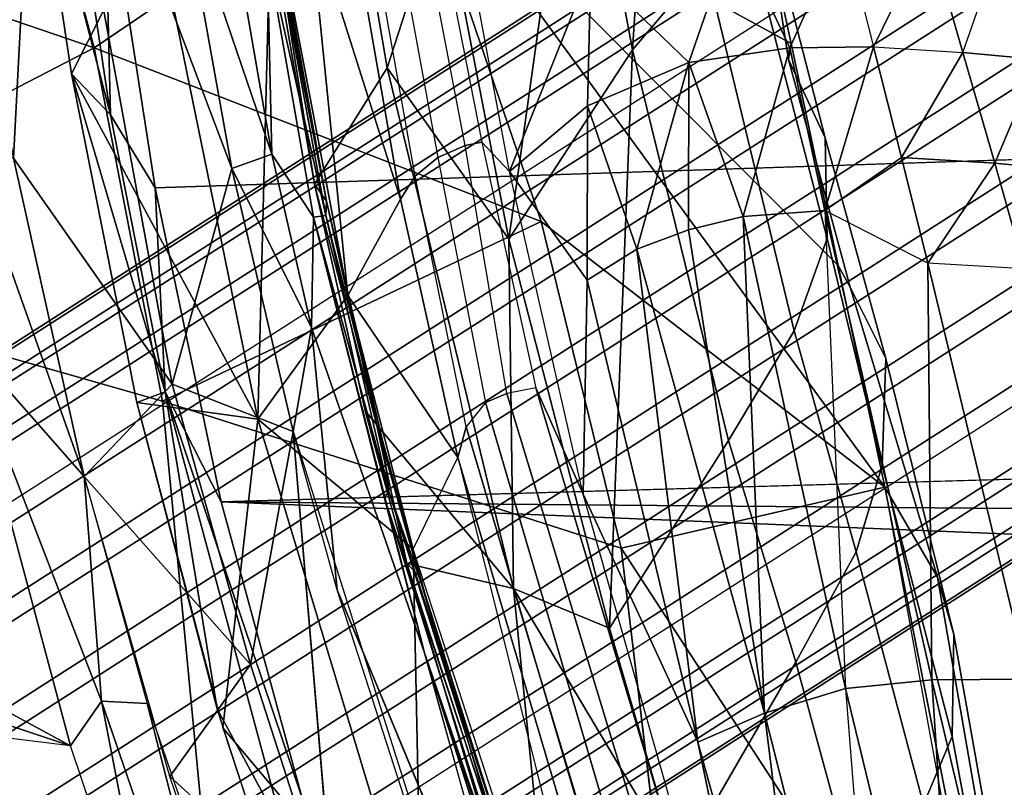
# Model space of a CAD drawing. Units: inches. Extents: x -16.2 to 15.6, y -16.5 to 16.5.
# Drawn here: x -8.1 to -7, y -10.2 to -9.2 of the extents above; entities that cross this region are included whole.
import ezdxf

# ---------------------------------------------------------------- set-up
doc = ezdxf.new("R2010")
doc.units = ezdxf.units.IN
doc.header["$MEASUREMENT"] = 0
for name, color, linetype in [('SEAT-BASE', 5, 'Continuous'), ('SEAT-FABRIC', 5, 'Continuous'), ('SEAT-SHELL', 5, 'Continuous')]:
    doc.layers.add(name, color=color, linetype=linetype)

msp = doc.modelspace()

# ---------------------------------------------------------------- linework, layer by layer
at = {"layer": 'SEAT-BASE'}
for points in [[(-10.6572, -11.2791, 0.6493), (-6.6032, -8.6796, 10.9546), (-6.7044, -8.7055, 11.0009), (-10.7583, -11.3049, 0.6956)], [(-10.5507, -11.2821, 0.6082), (-6.4967, -8.6827, 10.9135), (-6.6032, -8.6796, 10.9546), (-10.6572, -11.2791, 0.6493)], [(-10.4461, -11.3138, 0.5751), (-6.3921, -8.7144, 10.8803), (-6.4967, -8.6827, 10.9135), (-10.5507, -11.2821, 0.6082)], [(-10.7583, -11.3049, 0.6956), (-6.7044, -8.7055, 11.0009), (-6.7933, -8.7584, 11.0493), (-10.8472, -11.3579, 0.744)], [(-10.3505, -11.372, 0.5522), (-6.2965, -8.7726, 10.8574), (-6.3921, -8.7144, 10.8803), (-10.4461, -11.3138, 0.5751)], [(-10.8472, -11.3579, 0.744), (-6.7933, -8.7584, 11.0493), (-6.8639, -8.8348, 11.0963), (-10.9178, -11.4343, 0.791)], [(-10.2705, -11.4528, 0.541), (-6.2165, -8.8534, 10.8463), (-6.2965, -8.7726, 10.8574), (-10.3505, -11.372, 0.5522)], [(-10.9178, -11.4343, 0.791), (-6.8639, -8.8348, 11.0963), (-6.9114, -8.9296, 11.1389), (-10.9653, -11.529, 0.8336)], [(-10.2115, -11.5506, 0.5425), (-6.1575, -8.9511, 10.8478), (-6.2165, -8.8534, 10.8463), (-10.2705, -11.4528, 0.541)], [(-10.9653, -11.529, 0.8336), (-6.9114, -8.9296, 11.1389), (-6.9325, -9.0362, 11.1741), (-10.9865, -11.6356, 0.8688)], [(-10.1775, -11.6587, 0.5564), (-6.1236, -9.0593, 10.8617), (-6.1575, -8.9511, 10.8478), (-10.2115, -11.5506, 0.5425)], [(-6.9325, -9.0362, 11.1741), (-10.9865, -11.6356, 0.8688), (-10.9798, -11.7468, 0.8942), (-6.9259, -9.1473, 11.1995)], [(-10.1709, -11.7698, 0.5818), (-6.1169, -9.1704, 10.8871), (-6.1236, -9.0593, 10.8617), (-10.1775, -11.6587, 0.5564)], [(-6.9259, -9.1473, 11.1995), (-10.9798, -11.7468, 0.8942), (-10.9459, -11.8549, 0.9082), (-6.8919, -9.2554, 11.2134)], [(-6.1381, -9.277, 10.9223), (-10.192, -11.8764, 0.617), (-10.1709, -11.7698, 0.5818), (-6.1169, -9.1705, 10.8871)], [(-6.8919, -9.2554, 11.2134), (-10.9459, -11.8549, 0.9082), (-10.8869, -11.9527, 0.9096), (-6.8329, -9.3532, 11.2149)], [(-6.1856, -9.3717, 10.9649), (-10.2395, -11.9712, 0.6596), (-10.192, -11.8764, 0.617), (-6.1381, -9.277, 10.9223)], [(-6.8329, -9.3532, 11.2149), (-10.8869, -11.9527, 0.9096), (-10.8068, -12.0334, 0.8985), (-6.7529, -9.434, 11.2038)], [(-6.2562, -9.4482, 11.012), (-10.3101, -12.0476, 0.7067), (-10.2395, -11.9712, 0.6596), (-6.1856, -9.3717, 10.9649)], [(-6.7529, -9.434, 11.2038), (-10.8068, -12.0334, 0.8985), (-10.7113, -12.0916, 0.8756), (-6.6574, -9.4922, 11.1809)], [(-6.3451, -9.5011, 11.0603), (-10.399, -12.1005, 0.755), (-10.3101, -12.0476, 0.7067), (-6.2562, -9.4482, 11.012)], [(-6.6574, -9.4922, 11.1809), (-10.7113, -12.0916, 0.8756), (-10.6067, -12.1233, 0.8424), (-6.5528, -9.5239, 11.1477)], [(-6.4463, -9.5269, 11.1066), (-10.5002, -12.1264, 0.8013), (-10.399, -12.1005, 0.755), (-6.3451, -9.5011, 11.0603)], [(-6.5528, -9.5239, 11.1477), (-10.6067, -12.1233, 0.8424), (-10.5002, -12.1264, 0.8013), (-6.4463, -9.5269, 11.1066)]]:
    msp.add_3dface(points, dxfattribs=at)
at = {"layer": 'SEAT-FABRIC'}
for points in [[(-7.4064, -9.2755, 14.8885), (-7.3763, -8.8123, 14.3633), (-7.3307, -8.7272, 14.536), (-7.3185, -9.1722, 15.1795)], [(-7.3039, -8.8618, 15.7247), (-7.765, -8.7571, 17.8697), (-7.6751, -9.0166, 18.2126), (-7.2155, -9.2682, 16.8874)], [(-8.0542, -9.2734, 20.2573), (-8.0542, -9.2734, 20.2573), (-8.1899, -8.776, 19.6065), (-8.6271, -9.0771, 21.4689)], [(-7.6751, -9.0166, 18.2126), (-7.6751, -9.0166, 18.2126), (-8.1899, -8.776, 19.6065), (-8.0542, -9.2734, 20.2573)], [(-7.4064, -9.2755, 14.8885), (-7.4064, -9.2755, 14.8885), (-7.4733, -8.9182, 14.0951), (-7.3763, -8.8123, 14.3633)], [(-7.3039, -8.8618, 15.7247), (-7.2155, -9.2682, 16.8874), (-7.2188, -9.2874, 16.8613), (-7.2697, -8.9579, 15.6177)], [(-7.5553, -9.5036, 14.6543), (-7.5553, -9.5036, 14.6543), (-7.6352, -9.0912, 13.8021), (-7.4733, -8.9182, 14.0951)], [(-7.4733, -8.9182, 14.0951), (-7.4733, -8.9182, 14.0951), (-7.5553, -9.5036, 14.6543), (-7.6352, -9.0912, 13.8021)], [(-7.4064, -9.2755, 14.8885), (-7.4064, -9.2755, 14.8885), (-7.5553, -9.5036, 14.6543), (-7.4733, -8.9182, 14.0951)], [(-7.2646, -9.0327, 15.5111), (-7.2697, -8.9579, 15.6177), (-7.2188, -9.2874, 16.8613), (-7.1748, -9.3814, 16.7709)], [(-7.7018, -9.2974, 13.873), (-7.7891, -9.4375, 13.9823), (-7.8474, -9.1032, 13.4054), (-7.7543, -8.9892, 13.3711)], [(-7.6352, -9.0912, 13.8021), (-7.6352, -9.0912, 13.8021), (-7.7018, -9.2974, 13.873), (-7.7543, -8.9892, 13.3711)], [(-7.5162, -9.4821, 18.9285), (-7.5162, -9.4821, 18.9285), (-7.6751, -9.0166, 18.2126), (-8.0542, -9.2734, 20.2573)], [(-7.103, -9.8021, 18.2215), (-7.103, -9.8021, 18.2215), (-7.6751, -9.0166, 18.2126), (-7.5162, -9.4821, 18.9285)], [(-7.1592, -9.5351, 17.5545), (-7.1592, -9.5351, 17.5545), (-7.6751, -9.0166, 18.2126), (-7.103, -9.8021, 18.2215)], [(-7.6751, -9.0166, 18.2126), (-7.1592, -9.5351, 17.5545), (-7.2155, -9.2682, 16.8874), (-7.6751, -9.0166, 18.2126)], [(-7.2646, -9.0327, 15.5111), (-7.1748, -9.3814, 16.7709), (-7.1724, -9.5027, 16.5792), (-7.2781, -9.0949, 15.3772)], [(-7.6523, -9.0579, 13.1955), (-7.5879, -9.3869, 13.7218), (-7.5543, -9.4222, 14.0536), (-7.5976, -9.1902, 13.6262)], [(-8.5552, -9.5326, 22.0232), (-8.5552, -9.5326, 22.0232), (-8.0542, -9.2734, 20.2573), (-8.6271, -9.0771, 21.4689)], [(-7.5553, -9.5036, 14.6543), (-7.5553, -9.5036, 14.6543), (-7.7018, -9.2974, 13.873), (-7.6352, -9.0912, 13.8021)], [(-7.3185, -9.1722, 15.1795), (-7.2781, -9.0949, 15.3772), (-7.1724, -9.5027, 16.5792), (-7.2118, -9.6139, 16.3961)], [(-7.4567, -9.177, 13.9938), (-7.4567, -9.177, 13.9938), (-7.2836, -9.1317, 14.3643), (-7.3389, -9.2908, 14.4669)], [(-7.3389, -9.2908, 14.4669), (-7.3389, -9.2908, 14.4669), (-7.2836, -9.1317, 14.3643), (-7.2173, -9.2731, 14.7132)], [(-7.2836, -9.1317, 14.3643), (-7.2836, -9.1317, 14.3643), (-7.1526, -9.1295, 14.6262), (-7.2173, -9.2731, 14.7132)], [(-7.2173, -9.2731, 14.7132), (-7.2173, -9.2731, 14.7132), (-7.1526, -9.1295, 14.6262), (-7.1165, -9.2721, 14.9021)], [(-7.05, -9.1359, 14.8057), (-7.1526, -9.1295, 14.6262), (-7.1526, -9.1295, 14.6262), (-7.1165, -9.2721, 14.9021)], [(-7.05, -9.1359, 14.8057), (-7.1165, -9.2721, 14.9021), (-7.1165, -9.2721, 14.9021), (-7.009, -9.2787, 15.0799)], [(-6.9623, -9.1444, 14.9381), (-7.05, -9.1359, 14.8057), (-7.05, -9.1359, 14.8057), (-7.009, -9.2787, 15.0799)], [(-7.009, -9.2787, 15.0799), (-7.009, -9.2787, 15.0799), (-6.9623, -9.1444, 14.9381), (-6.9181, -9.2874, 15.2099)], [(-6.8151, -9.156, 15.1036), (-6.9623, -9.1444, 14.9381), (-6.9623, -9.1444, 14.9381), (-6.9181, -9.2874, 15.2099)], [(-7.5543, -9.4222, 14.0536), (-7.5543, -9.4222, 14.0536), (-7.5976, -9.1902, 13.6262), (-7.4567, -9.177, 13.9938)], [(-7.5543, -9.4222, 14.0536), (-7.5543, -9.4222, 14.0536), (-7.4567, -9.177, 13.9938), (-7.4607, -9.3429, 14.2183)], [(-7.4607, -9.3429, 14.2183), (-7.4607, -9.3429, 14.2183), (-7.4567, -9.177, 13.9938), (-7.3389, -9.2908, 14.4669)], [(-7.3185, -9.1722, 15.1795), (-7.2118, -9.6139, 16.3961), (-7.291, -9.7459, 16.1642), (-7.4064, -9.2755, 14.8885)], [(-7.972, -9.6983, 20.8588), (-7.972, -9.6983, 20.8588), (-8.0542, -9.2734, 20.2573), (-8.5552, -9.5326, 22.0232)], [(-7.972, -9.6983, 20.8588), (-7.972, -9.6983, 20.8588), (-7.5162, -9.4821, 18.9285), (-8.0542, -9.2734, 20.2573)], [(-7.4343, -9.9715, 15.884), (-7.4343, -9.9715, 15.884), (-7.5553, -9.5036, 14.6543), (-7.4064, -9.2755, 14.8885)], [(-7.4343, -9.9715, 15.884), (-7.4064, -9.2755, 14.8885), (-7.291, -9.7459, 16.1642)], [(-7.3389, -9.2908, 14.4669), (-7.3389, -9.2908, 14.4669), (-7.2173, -9.2731, 14.7132), (-7.2734, -9.4764, 14.9342)], [(-7.2734, -9.4764, 14.9342), (-7.2734, -9.4764, 14.9342), (-7.2173, -9.2731, 14.7132), (-7.1749, -9.4689, 15.1309)], [(-7.1592, -9.5351, 17.5545), (-7.1447, -9.5612, 17.5595), (-7.2188, -9.2874, 16.8613), (-7.2155, -9.2682, 16.8874)], [(-7.2173, -9.2731, 14.7132), (-7.2173, -9.2731, 14.7132), (-7.1165, -9.2721, 14.9021), (-7.1749, -9.4689, 15.1309)], [(-7.1749, -9.4689, 15.1309), (-7.1749, -9.4689, 15.1309), (-7.1165, -9.2721, 14.9021), (-7.083, -9.4054, 15.1827)], [(-7.1165, -9.2721, 14.9021), (-7.1165, -9.2721, 14.9021), (-7.009, -9.2787, 15.0799), (-7.083, -9.4054, 15.1827)], [(-7.1017, -9.647, 17.4663), (-7.1748, -9.3814, 16.7709), (-7.2188, -9.2874, 16.8613), (-7.1447, -9.5612, 17.5595)], [(-7.083, -9.4054, 15.1827), (-7.083, -9.4054, 15.1827), (-7.009, -9.2787, 15.0799), (-6.9706, -9.4121, 15.358)], [(-7.009, -9.2787, 15.0799), (-7.009, -9.2787, 15.0799), (-6.9181, -9.2874, 15.2099), (-6.9706, -9.4121, 15.358)], [(-6.9706, -9.4121, 15.358), (-6.9706, -9.4121, 15.358), (-6.9181, -9.2874, 15.2099), (-6.8765, -9.4211, 15.485)], [(-7.5495, -9.9238, 15.33), (-7.7283, -9.71, 14.5732), (-7.7891, -9.4375, 13.9823), (-7.7018, -9.2974, 13.873)], [(-7.5495, -9.9238, 15.33), (-7.5495, -9.9238, 15.33), (-7.7018, -9.2974, 13.873), (-7.5553, -9.5036, 14.6543)], [(-7.4607, -9.3429, 14.2183), (-7.4607, -9.3429, 14.2183), (-7.3389, -9.2908, 14.4669), (-7.4013, -9.5155, 14.6666)], [(-7.4013, -9.5155, 14.6666), (-7.4013, -9.5155, 14.6666), (-7.3389, -9.2908, 14.4669), (-7.3392, -9.4921, 14.7987)], [(-7.3392, -9.4921, 14.7987), (-7.3392, -9.4921, 14.7987), (-7.3389, -9.2908, 14.4669), (-7.2734, -9.4764, 14.9342)], [(-7.4609, -9.5529, 14.5459), (-7.4609, -9.5529, 14.5459), (-7.5543, -9.4222, 14.0536), (-7.4607, -9.3429, 14.2183)], [(-7.4609, -9.5529, 14.5459), (-7.4609, -9.5529, 14.5459), (-7.4607, -9.3429, 14.2183), (-7.4013, -9.5155, 14.6666)], [(-7.1017, -9.647, 17.4663), (-7.1063, -9.7758, 17.2305), (-7.1724, -9.5027, 16.5792), (-7.1748, -9.3814, 16.7709)], [(-7.5543, -9.4222, 14.0536), (-7.5879, -9.3869, 13.7218), (-7.523, -9.6823, 14.2971), (-7.4657, -9.8105, 14.9445)], [(-7.1749, -9.4689, 15.1309), (-7.1749, -9.4689, 15.1309), (-7.083, -9.4054, 15.1827), (-7.0513, -9.5323, 15.4672)], [(-7.083, -9.4054, 15.1827), (-7.083, -9.4054, 15.1827), (-6.9706, -9.4121, 15.358), (-7.0513, -9.5323, 15.4672)], [(-7.0513, -9.5323, 15.4672), (-7.0513, -9.5323, 15.4672), (-6.9706, -9.4121, 15.358), (-6.9348, -9.5392, 15.6395)], [(-6.9706, -9.4121, 15.358), (-6.9706, -9.4121, 15.358), (-6.8765, -9.4211, 15.485), (-6.9348, -9.5392, 15.6395)], [(-7.4657, -9.8105, 14.9445), (-7.4657, -9.8105, 14.9445), (-7.5543, -9.4222, 14.0536), (-7.4609, -9.5529, 14.5459)], [(-7.2734, -9.4764, 14.9342), (-7.2734, -9.4764, 14.9342), (-7.2477, -10.074, 16.1426), (-7.3392, -9.4921, 14.7987)], [(-7.1749, -9.4689, 15.1309), (-7.1749, -9.4689, 15.1309), (-7.1504, -10.0442, 16.3207), (-7.2734, -9.4764, 14.9342)], [(-7.1504, -10.0442, 16.3207), (-7.1504, -10.0442, 16.3207), (-7.2477, -10.074, 16.1426), (-7.2734, -9.4764, 14.9342)], [(-7.0463, -10.034, 16.4996), (-7.0513, -9.5323, 15.4672), (-7.0513, -9.5323, 15.4672), (-7.1749, -9.4689, 15.1309)], [(-7.1504, -10.0442, 16.3207), (-7.0463, -10.034, 16.4996), (-7.0463, -10.034, 16.4996), (-7.1749, -9.4689, 15.1309)], [(-7.5162, -9.4821, 18.9285), (-7.5162, -9.4821, 18.9285), (-7.972, -9.6983, 20.8588), (-7.42, -9.8755, 19.589)], [(-7.42, -9.8755, 19.589), (-7.42, -9.8755, 19.589), (-7.103, -9.8021, 18.2215), (-7.5162, -9.4821, 18.9285)], [(-7.3392, -9.4921, 14.7987), (-7.3392, -9.4921, 14.7987), (-7.2477, -10.074, 16.1426), (-7.4013, -9.5155, 14.6666)], [(-7.4343, -9.9715, 15.884), (-7.4343, -9.9715, 15.884), (-7.5495, -9.9238, 15.33), (-7.5553, -9.5036, 14.6543)], [(-7.1373, -9.8798, 17.1116), (-7.2118, -9.6139, 16.3961), (-7.1724, -9.5027, 16.5792), (-7.1063, -9.7758, 17.2305)], [(-7.4013, -9.5155, 14.6666), (-7.4013, -9.5155, 14.6666), (-7.3279, -10.1087, 15.9461), (-7.4609, -9.5529, 14.5459)], [(-7.2477, -10.074, 16.1426), (-7.2477, -10.074, 16.1426), (-7.3279, -10.1087, 15.9461), (-7.4013, -9.5155, 14.6666)], [(-7.9024, -10.4264, 21.8645), (-7.972, -9.6983, 20.8588), (-8.5552, -9.5326, 22.0232), (-8.4897, -10.3073, 22.9548)], [(-7.103, -9.8021, 18.2215), (-7.0397, -9.9102, 18.2013), (-7.1447, -9.5612, 17.5595), (-7.1592, -9.5351, 17.5545)], [(-7.0463, -10.034, 16.4996), (-6.9305, -10.033, 16.6725), (-6.9305, -10.033, 16.6725), (-7.0513, -9.5323, 15.4672)], [(-6.9305, -10.033, 16.6725), (-6.9348, -9.5392, 15.6395), (-6.9348, -9.5392, 15.6395), (-7.0513, -9.5323, 15.4672)], [(-7.3279, -10.1087, 15.9461), (-7.3279, -10.1087, 15.9461), (-7.4657, -9.8105, 14.9445), (-7.4609, -9.5529, 14.5459)], [(-7.0198, -9.9794, 18.124), (-7.1017, -9.647, 17.4663), (-7.1447, -9.5612, 17.5595), (-7.0397, -9.9102, 18.2013)], [(-7.1373, -9.8798, 17.1116), (-7.21, -10.0124, 16.9108), (-7.291, -9.7459, 16.1642), (-7.2118, -9.6139, 16.3961)], [(-7.0198, -9.9794, 18.124), (-7.0218, -10.1021, 18.0145), (-7.1063, -9.7758, 17.2305), (-7.1017, -9.647, 17.4663)], [(-7.4657, -9.8105, 14.9445), (-7.523, -9.6823, 14.2971), (-7.1687, -10.8663, 17.2085), (-7.1813, -10.8132, 17.4138)], [(-7.3392, -10.555, 20.69), (-7.42, -9.8755, 19.589), (-7.972, -9.6983, 20.8588), (-7.9024, -10.4264, 21.8645)], [(-7.7283, -9.71, 14.5732), (-7.7283, -9.71, 14.5732), (-7.5495, -9.9238, 15.33), (-7.6781, -9.8937, 15.0226)], [(-7.351, -10.2569, 16.6453), (-7.4343, -9.9715, 15.884), (-7.291, -9.7459, 16.1642), (-7.21, -10.0124, 16.9108)], [(-7.0565, -10.184, 17.8488), (-7.1373, -9.8798, 17.1116), (-7.1063, -9.7758, 17.2305), (-7.0218, -10.1021, 18.0145)], [(-6.9149, -10.7519, 19.8554), (-6.885, -10.8003, 19.8089), (-7.0397, -9.9102, 18.2013), (-7.103, -9.8021, 18.2215)], [(-6.9149, -10.7519, 19.8554), (-7.103, -9.8021, 18.2215), (-6.9612, -10.579, 19.6651), (-6.9149, -10.7519, 19.8554)], [(-7.3279, -10.1087, 15.9461), (-7.3279, -10.1087, 15.9461), (-7.1813, -10.8132, 17.4138), (-7.4657, -9.8105, 14.9445)], [(-7.0565, -10.184, 17.8488), (-7.126, -10.3203, 17.6595), (-7.21, -10.0124, 16.9108), (-7.1373, -9.8798, 17.1116)], [(-7.4933, -10.4898, 16.6052), (-7.5808, -10.2182, 15.8888), (-7.6781, -9.8937, 15.0226), (-7.5495, -9.9238, 15.33)], [(-6.8613, -10.872, 19.7363), (-7.0198, -9.9794, 18.124), (-7.0397, -9.9102, 18.2013), (-6.885, -10.8003, 19.8089)], [(-7.351, -10.2569, 16.6453), (-7.351, -10.2569, 16.6453), (-7.2605, -10.8857, 17.7532), (-7.5495, -9.9238, 15.33)], [(-7.351, -10.2569, 16.6453), (-7.351, -10.2569, 16.6453), (-7.5495, -9.9238, 15.33), (-7.4343, -9.9715, 15.884)], [(-7.2605, -10.8857, 17.7532), (-7.4352, -10.6766, 17.065), (-7.4933, -10.4898, 16.6052), (-7.5495, -9.9238, 15.33)], [(-6.8613, -10.872, 19.7363), (-6.8546, -11.0027, 19.6338), (-7.0218, -10.1021, 18.0145), (-7.0198, -9.9794, 18.124)], [(-7.262, -10.566, 17.3985), (-7.351, -10.2569, 16.6453), (-7.21, -10.0124, 16.9108), (-7.126, -10.3203, 17.6595)], [(-6.905, -10.6297, 17.8609), (-6.9305, -10.033, 16.6725), (-6.9305, -10.033, 16.6725), (-7.0463, -10.034, 16.4996)], [(-7.1504, -10.0442, 16.3207), (-7.1504, -10.0442, 16.3207), (-7.1025, -10.6481, 17.4975), (-7.2477, -10.074, 16.1426)], [(-7.0072, -10.6356, 17.688), (-7.0463, -10.034, 16.4996), (-7.0463, -10.034, 16.4996), (-7.1504, -10.0442, 16.3207)], [(-7.1025, -10.6481, 17.4975), (-7.0072, -10.6356, 17.688), (-7.0072, -10.6356, 17.688), (-7.1504, -10.0442, 16.3207)], [(-7.0072, -10.6356, 17.688), (-6.905, -10.6297, 17.8609), (-6.905, -10.6297, 17.8609), (-7.0463, -10.034, 16.4996)], [(-7.2477, -10.074, 16.1426), (-7.2477, -10.074, 16.1426), (-7.1737, -10.6666, 17.3149), (-7.3279, -10.1087, 15.9461)], [(-7.1025, -10.6481, 17.4975), (-7.1025, -10.6481, 17.4975), (-7.1737, -10.6666, 17.3149), (-7.2477, -10.074, 16.1426)], [(-6.8754, -11.1129, 19.5192), (-7.0565, -10.184, 17.8488), (-7.0218, -10.1021, 18.0145), (-6.8546, -11.0027, 19.6338)], [(-7.3279, -10.1087, 15.9461), (-7.3279, -10.1087, 15.9461), (-7.1737, -10.6666, 17.3149), (-7.1813, -10.8132, 17.4138)]]:
    msp.add_3dface(points, dxfattribs=at)
at = {"layer": 'SEAT-FABRIC', "invisible_edges": 2}
for points in [[(-6.9612, -10.579, 19.6651), (-6.9612, -10.579, 19.6651), (-7.103, -9.8021, 18.2215), (-7.42, -9.8755, 19.589)], [(-7.3392, -10.555, 20.69), (-7.3392, -10.555, 20.69), (-6.9612, -10.579, 19.6651), (-7.42, -9.8755, 19.589)]]:
    msp.add_3dface(points, dxfattribs=at)
at = {"layer": 'SEAT-SHELL'}
for points in [[(-8.2173, -9.0072, 12.286), (-8.1201, -8.8056, 12.3738), (-8.1511, -9.4061, 12.7377), (-8.2173, -9.0072, 12.286)], [(-8.1201, -8.8056, 12.3738), (-7.9603, -9.678, 13.5358), (-8.1511, -9.4061, 12.7377), (-8.1201, -8.8056, 12.3738)], [(-7.9603, -9.678, 13.5358), (-8.1201, -8.8056, 12.3738), (-7.8886, -9.4185, 13.4769), (-7.9603, -9.678, 13.5358)], [(-8.1201, -8.8056, 12.3738), (-7.9489, -9.0831, 12.9848), (-7.8886, -9.4185, 13.4769), (-8.1201, -8.8056, 12.3738)], [(-7.9306, -8.8805, 12.8543), (-7.8405, -9.4013, 13.5973), (-7.9489, -9.0831, 12.9848), (-7.9306, -8.8805, 12.8543)], [(-7.9306, -8.8805, 12.8543), (-7.8462, -9.1592, 13.3164), (-7.8405, -9.4013, 13.5973), (-7.9306, -8.8805, 12.8543)], [(-8.0344, -9.3539, 12.4806), (-8.0344, -9.3539, 12.4806), (-8.1283, -8.9942, 12.1588), (-8.0923, -8.9669, 12.0807)], [(-8.0923, -8.9669, 12.0807), (-8.0923, -8.9669, 12.0807), (-8.042, -9.0464, 12.1008), (-8.0344, -9.3539, 12.4806)], [(-8.1283, -8.9942, 12.1588), (-8.1283, -8.9942, 12.1588), (-8.0814, -9.3044, 12.481), (-7.9826, -9.1081, 12.5791)], [(-8.0814, -9.3044, 12.481), (-8.0814, -9.3044, 12.481), (-8.1283, -8.9942, 12.1588), (-8.0344, -9.3539, 12.4806)], [(-7.9806, -9.4416, 12.527), (-7.9806, -9.4416, 12.527), (-8.042, -9.0464, 12.1008), (2.1587, -9.1084, 13.528)], [(-8.042, -9.0464, 12.1008), (-8.042, -9.0464, 12.1008), (-7.9806, -9.4416, 12.527), (-8.0344, -9.3539, 12.4806)], [(-7.608, -9.391, 13.7217), (-7.6709, -9.0618, 13.1946), (-7.7014, -9.0742, 13.1889), (-7.6407, -9.4052, 13.7182)], [(-7.6523, -9.0579, 13.1955), (-7.5879, -9.3869, 13.7218), (-7.608, -9.391, 13.7217), (-7.6709, -9.0618, 13.1946)], [(-7.7014, -9.0742, 13.1889), (-7.6407, -9.4052, 13.7182), (-7.6681, -9.4279, 13.7104), (-7.7274, -9.0934, 13.1784)], [(-7.8405, -9.4013, 13.5973), (-7.8886, -9.4185, 13.4769), (-7.9489, -9.0831, 12.9848), (-7.8405, -9.4013, 13.5973)], [(-7.8571, -9.7201, 13.4721), (-7.8571, -9.7201, 13.4721), (-7.8414, -9.0868, 12.9027), (-7.9826, -9.1081, 12.5791)], [(-7.749, -9.5712, 13.6456), (-7.749, -9.5712, 13.6456), (-7.8414, -9.0868, 12.9027), (-7.8571, -9.7201, 13.4721)], [(-7.749, -9.5712, 13.6456), (-7.796, -9.1071, 13.0319), (-7.8414, -9.0868, 12.9027), (-7.749, -9.5712, 13.6456)], [(-7.6681, -9.4279, 13.7104), (-7.7274, -9.0934, 13.1784), (-7.743, -9.1268, 13.1826), (-7.6855, -9.4552, 13.701)], [(-7.9826, -9.1081, 12.5791), (-7.9826, -9.1081, 12.5791), (-8.0814, -9.3044, 12.481), (-7.8571, -9.7201, 13.4721)], [(-7.8398, -9.1144, 13.395), (-7.8474, -9.1032, 13.4054), (-7.7891, -9.4375, 13.9823), (-7.8398, -9.1144, 13.395)], [(-7.796, -9.1071, 13.0319), (-7.749, -9.5712, 13.6456), (-7.6855, -9.4552, 13.701), (-7.796, -9.1071, 13.0319)], [(-7.743, -9.1268, 13.1826), (-7.796, -9.1071, 13.0319), (-7.6855, -9.4552, 13.701), (-7.743, -9.1268, 13.1826)], [(-7.7747, -9.4576, 13.9496), (-7.8398, -9.1144, 13.395), (-7.7891, -9.4375, 13.9823), (-7.7747, -9.4576, 13.9496)], [(-7.8338, -9.1325, 13.3781), (-7.8398, -9.1144, 13.395), (-7.7747, -9.4576, 13.9496), (-7.8338, -9.1325, 13.3781)], [(-7.835, -9.1517, 13.3534), (-7.8338, -9.1325, 13.3781), (-7.7747, -9.4576, 13.9496), (-7.835, -9.1517, 13.3534)], [(-7.8462, -9.1592, 13.3164), (-7.835, -9.1517, 13.3534), (-7.7754, -9.475, 13.8997), (-7.8462, -9.1592, 13.3164)], [(-7.7754, -9.475, 13.8997), (-7.835, -9.1517, 13.3534), (-7.7747, -9.4576, 13.9496), (-7.7754, -9.475, 13.8997)], [(-7.7904, -9.4772, 13.8358), (-7.8462, -9.1592, 13.3164), (-7.7754, -9.475, 13.8997), (-7.7904, -9.4772, 13.8358)], [(-7.8462, -9.1592, 13.3164), (-7.7904, -9.4772, 13.8358), (-7.8405, -9.4013, 13.5973), (-7.8462, -9.1592, 13.3164)], [(-9.4765, -9.6488, 16.9336), (-9.5754, -9.3031, 16.469), (-8.0827, -10.1134, 13.8139), (-9.4765, -9.6488, 16.9336)], [(-8.0827, -10.1134, 13.8139), (-9.5754, -9.3031, 16.469), (-8.2145, -9.6206, 12.963), (-8.0827, -10.1134, 13.8139)], [(-8.0814, -9.3044, 12.481), (-8.0814, -9.3044, 12.481), (-8.003, -9.7001, 13.0096), (-7.8571, -9.7201, 13.4721)], [(-8.003, -9.7001, 13.0096), (-8.003, -9.7001, 13.0096), (-8.0814, -9.3044, 12.481), (-7.9689, -9.6871, 12.9237)], [(-7.9689, -9.6871, 12.9237), (-7.9689, -9.6871, 12.9237), (-8.0814, -9.3044, 12.481), (-8.0344, -9.3539, 12.4806)], [(-8.0344, -9.3539, 12.4806), (-8.0344, -9.3539, 12.4806), (-7.9806, -9.4416, 12.527), (-7.9689, -9.6871, 12.9237)], [(-8.2086, -9.3883, 12.6836), (-8.0661, -9.7891, 13.3127), (-8.2145, -9.6206, 12.963), (-8.2086, -9.3883, 12.6836)], [(-8.1511, -9.4061, 12.7377), (-8.0661, -9.7891, 13.3127), (-8.2086, -9.3883, 12.6836), (-8.1511, -9.4061, 12.7377)], [(-7.5578, -9.6892, 14.2921), (-7.608, -9.391, 13.7217), (-7.6407, -9.4052, 13.7182), (-7.5832, -9.7002, 14.2836)], [(-7.5879, -9.3869, 13.7218), (-7.523, -9.6823, 14.2971), (-7.5578, -9.6892, 14.2921), (-7.608, -9.391, 13.7217)], [(-7.8405, -9.4013, 13.5973), (-7.7926, -9.6098, 13.9944), (-7.8886, -9.4185, 13.4769), (-7.8405, -9.4013, 13.5973)], [(-7.7904, -9.4772, 13.8358), (-7.7926, -9.6098, 13.9944), (-7.8405, -9.4013, 13.5973), (-7.7904, -9.4772, 13.8358)], [(-7.6407, -9.4052, 13.7182), (-7.5832, -9.7002, 14.2836), (-7.6066, -9.7295, 14.2921), (-7.6681, -9.4279, 13.7104)], [(-8.1511, -9.4061, 12.7377), (-7.9603, -9.678, 13.5358), (-8.0661, -9.7891, 13.3127), (-8.1511, -9.4061, 12.7377)], [(-7.9603, -9.678, 13.5358), (-7.8886, -9.4185, 13.4769), (-7.8149, -9.7351, 14.075), (-7.9603, -9.678, 13.5358)], [(-7.7926, -9.6098, 13.9944), (-7.8149, -9.7351, 14.075), (-7.8886, -9.4185, 13.4769), (-7.7926, -9.6098, 13.9944)], [(-7.6066, -9.7295, 14.2921), (-7.6681, -9.4279, 13.7104), (-7.6855, -9.4552, 13.701), (-7.6166, -9.7663, 14.3237)], [(-7.7147, -9.7261, 14.5559), (-7.7891, -9.4375, 13.9823), (-7.7283, -9.71, 14.5732), (-7.7147, -9.7261, 14.5559)], [(-7.7147, -9.7261, 14.5559), (-7.7747, -9.4576, 13.9496), (-7.7891, -9.4375, 13.9823), (-7.7147, -9.7261, 14.5559)], [(-7.9806, -9.4416, 12.527), (-7.9806, -9.4416, 12.527), (-7.9015, -9.8198, 13.064), (-7.9689, -9.6871, 12.9237)], [(-7.7754, -9.475, 13.8997), (-7.7747, -9.4576, 13.9496), (-7.7074, -9.7457, 14.52), (-7.7754, -9.475, 13.8997)], [(-7.7074, -9.7457, 14.52), (-7.7747, -9.4576, 13.9496), (-7.7147, -9.7261, 14.5559), (-7.7074, -9.7457, 14.52)], [(-7.6855, -9.4552, 13.701), (-7.749, -9.5712, 13.6456), (-7.6166, -9.7663, 14.3237), (-7.6855, -9.4552, 13.701)], [(-7.7904, -9.4772, 13.8358), (-7.7754, -9.475, 13.8997), (-7.6998, -9.807, 14.5882), (-7.7904, -9.4772, 13.8358)], [(-7.6998, -9.807, 14.5882), (-7.7754, -9.475, 13.8997), (-7.7074, -9.7457, 14.52), (-7.6998, -9.807, 14.5882)], [(-7.7926, -9.6098, 13.9944), (-7.7904, -9.4772, 13.8358), (-7.6569, -10.0012, 15.0053), (-7.7926, -9.6098, 13.9944)], [(-7.7904, -9.4772, 13.8358), (-7.7051, -9.8141, 14.5664), (-7.6569, -10.0012, 15.0053), (-7.7904, -9.4772, 13.8358)], [(-7.6998, -9.807, 14.5882), (-7.7051, -9.8141, 14.5664), (-7.7904, -9.4772, 13.8358), (-7.6998, -9.807, 14.5882)], [(2.0625, -9.9034, 14.3085), (2.0625, -9.9034, 14.3085), (-7.9015, -9.8198, 13.064), (2.1138, -9.5322, 13.8983)], [(-7.6702, -9.8765, 14.2762), (-7.6702, -9.8765, 14.2762), (-7.749, -9.5712, 13.6456), (-7.8571, -9.7201, 13.4721)], [(-7.749, -9.5712, 13.6456), (-7.6702, -9.8765, 14.2762), (-7.6166, -9.7663, 14.3237), (-7.749, -9.5712, 13.6456)], [(-7.8149, -9.7351, 14.075), (-7.7926, -9.6098, 13.9944), (-7.7618, -9.9254, 14.5023), (-7.8149, -9.7351, 14.075)], [(-8.0661, -9.7891, 13.3127), (-8.0452, -10.0595, 13.764), (-8.2145, -9.6206, 12.963), (-8.0661, -9.7891, 13.3127)], [(-8.0452, -10.0595, 13.764), (-8.0827, -10.1134, 13.8139), (-8.2145, -9.6206, 12.963), (-8.0452, -10.0595, 13.764)], [(-9.3773, -9.9535, 17.4102), (-9.4765, -9.6488, 16.9336), (-8.0827, -10.1134, 13.8139), (-9.3773, -9.9535, 17.4102)], [(-7.9603, -9.678, 13.5358), (-7.8659, -10.0155, 14.2265), (-8.0661, -9.7891, 13.3127), (-7.9603, -9.678, 13.5358)], [(-7.8659, -10.0155, 14.2265), (-7.9603, -9.678, 13.5358), (-7.8149, -9.7351, 14.075), (-7.8659, -10.0155, 14.2265)], [(-7.9061, -10.0688, 13.66), (-7.9061, -10.0688, 13.66), (-8.003, -9.7001, 13.0096), (-7.9689, -9.6871, 12.9237)], [(-7.9689, -9.6871, 12.9237), (-7.9689, -9.6871, 12.9237), (-7.8039, -10.1764, 13.7225), (-7.8255, -10.2181, 13.8916)], [(-7.8255, -10.2181, 13.8916), (-7.8255, -10.2181, 13.8916), (-7.9061, -10.0688, 13.66), (-7.9689, -9.6871, 12.9237)], [(-7.9015, -9.8198, 13.064), (-7.9015, -9.8198, 13.064), (-7.8039, -10.1764, 13.7225), (-7.9689, -9.6871, 12.9237)], [(-7.1965, -10.8805, 17.2182), (-7.5578, -9.6892, 14.2921), (-7.5832, -9.7002, 14.2836), (-7.2294, -10.9069, 17.2306)], [(-7.523, -9.6823, 14.2971), (-7.5578, -9.6892, 14.2921), (-7.1965, -10.8805, 17.2182), (-7.1687, -10.8663, 17.2085)], [(-8.003, -9.7001, 13.0096), (-8.003, -9.7001, 13.0096), (-7.8992, -10.0917, 13.7061), (-7.8571, -9.7201, 13.4721)], [(-7.5832, -9.7002, 14.2836), (-7.6066, -9.7295, 14.2921), (-7.2523, -10.9282, 17.2189), (-7.2294, -10.9069, 17.2306)], [(-7.6781, -9.8937, 15.0226), (-7.7147, -9.7261, 14.5559), (-7.7283, -9.71, 14.5732), (-7.6781, -9.8937, 15.0226)], [(-7.8571, -9.7201, 13.4721), (-7.8571, -9.7201, 13.4721), (-7.8992, -10.0917, 13.7061), (-7.66, -10.3757, 14.9234)], [(-7.8571, -9.7201, 13.4721), (-7.8571, -9.7201, 13.4721), (-7.66, -10.3757, 14.9234), (-7.6702, -9.8765, 14.2762)], [(-7.7647, -10.331, 14.988), (-7.8659, -10.0155, 14.2265), (-7.8149, -9.7351, 14.075), (-7.7647, -10.331, 14.988)], [(-7.6632, -9.909, 14.9892), (-7.7147, -9.7261, 14.5559), (-7.6781, -9.8937, 15.0226), (-7.6632, -9.909, 14.9892)], [(-7.7074, -9.7457, 14.52), (-7.7147, -9.7261, 14.5559), (-7.6632, -9.909, 14.9892), (-7.7074, -9.7457, 14.52)], [(-7.2523, -10.9282, 17.2189), (-7.6066, -9.7295, 14.2921), (-7.6166, -9.7663, 14.3237), (-7.2691, -10.9426, 17.2204)], [(-7.6998, -9.807, 14.5882), (-7.7074, -9.7457, 14.52), (-7.6565, -9.93, 14.9759), (-7.6998, -9.807, 14.5882)], [(-7.6565, -9.93, 14.9759), (-7.7074, -9.7457, 14.52), (-7.6632, -9.909, 14.9892), (-7.6565, -9.93, 14.9759)], [(-7.6166, -9.7663, 14.3237), (-7.6166, -9.7663, 14.3237), (-7.3058, -11.0028, 17.1444), (-7.6702, -9.8765, 14.2762)], [(-7.6166, -9.7663, 14.3237), (-7.3058, -11.0028, 17.1444), (-7.2691, -10.9426, 17.2204), (-7.6166, -9.7663, 14.3237)], [(-8.0661, -9.7891, 13.3127), (-7.8659, -10.0155, 14.2265), (-7.9632, -10.15, 14.0169), (-8.0661, -9.7891, 13.3127)], [(-8.0452, -10.0595, 13.764), (-8.0661, -9.7891, 13.3127), (-7.9904, -10.0623, 13.8294), (-8.0452, -10.0595, 13.764)], [(-7.5218, -10.3678, 16.088), (-7.7051, -9.8141, 14.5664), (-7.6998, -9.807, 14.5882), (-7.5218, -10.3678, 16.088)], [(-7.5218, -10.3678, 16.088), (-7.6998, -9.807, 14.5882), (-7.555, -10.2523, 15.8533), (-7.5218, -10.3678, 16.088)], [(-7.6998, -9.807, 14.5882), (-7.6565, -9.93, 14.9759), (-7.555, -10.2523, 15.8533), (-7.6998, -9.807, 14.5882)], [(2.0058, -10.2249, 14.7469), (2.0058, -10.2249, 14.7469), (-7.9015, -9.8198, 13.064), (2.0625, -9.9034, 14.3085)], [(2.0058, -10.2249, 14.7469), (2.0058, -10.2249, 14.7469), (-7.8039, -10.1764, 13.7225), (-7.9015, -9.8198, 13.064)], [(-7.6569, -10.0012, 15.0053), (-7.7051, -9.8141, 14.5664), (-7.5282, -10.3779, 16.0453), (-7.6569, -10.0012, 15.0053)], [(-7.7051, -9.8141, 14.5664), (-7.5218, -10.3678, 16.088), (-7.5282, -10.3779, 16.0453), (-7.7051, -9.8141, 14.5664)], [(-7.6702, -9.8765, 14.2762), (-7.6702, -9.8765, 14.2762), (-7.66, -10.3757, 14.9234), (-7.3058, -11.0028, 17.1444)], [(-7.5686, -10.2287, 15.8758), (-7.6632, -9.909, 14.9892), (-7.6781, -9.8937, 15.0226), (-7.5686, -10.2287, 15.8758)], [(-7.6781, -9.8937, 15.0226), (-7.5808, -10.2182, 15.8888), (-7.5686, -10.2287, 15.8758), (-7.6781, -9.8937, 15.0226)], [(-7.555, -10.2523, 15.8533), (-7.6632, -9.909, 14.9892), (-7.5686, -10.2287, 15.8758), (-7.555, -10.2523, 15.8533)], [(-7.6565, -9.93, 14.9759), (-7.6632, -9.909, 14.9892), (-7.555, -10.2523, 15.8533), (-7.6565, -9.93, 14.9759)], [(-7.4168, -10.993, 17.2232), (-7.7618, -9.9254, 14.5023), (-7.5097, -10.5321, 16.3087), (-7.4168, -10.993, 17.2232)], [(-7.7251, -11.1334, 16.3497), (-9.3773, -9.9535, 17.4102), (-9.0674, -10.843, 19.0047), (-7.598, -11.5669, 17.3669)], [(-8.0827, -10.1134, 13.8139), (-9.3773, -9.9535, 17.4102), (-7.7251, -11.1334, 16.3497), (-7.9697, -10.4493, 14.5678)], [(-7.5282, -10.3779, 16.0453), (-7.4167, -10.7224, 16.9348), (-7.6569, -10.0012, 15.0053), (-7.5282, -10.3779, 16.0453)], [(-7.6569, -10.0012, 15.0053), (-7.3755, -10.8798, 17.2736), (-7.5097, -10.5321, 16.3087), (-7.6569, -10.0012, 15.0053)], [(-7.6569, -10.0012, 15.0053), (-7.4167, -10.7224, 16.9348), (-7.3755, -10.8798, 17.2736), (-7.6569, -10.0012, 15.0053)], [(-7.8659, -10.0155, 14.2265), (-7.7647, -10.331, 14.988), (-7.9632, -10.15, 14.0169), (-7.8659, -10.0155, 14.2265)], [(-8.0827, -10.1134, 13.8139), (-8.0452, -10.0595, 13.764), (-7.9697, -10.4493, 14.5678), (-8.0827, -10.1134, 13.8139)], [(-8.0452, -10.0595, 13.764), (-7.9904, -10.0623, 13.8294), (-7.8311, -10.6827, 15.2501), (-8.0452, -10.0595, 13.764)], [(-7.9697, -10.4493, 14.5678), (-8.0452, -10.0595, 13.764), (-7.8311, -10.6827, 15.2501), (-7.9697, -10.4493, 14.5678)], [(-7.8311, -10.6827, 15.2501), (-7.9904, -10.0623, 13.8294), (-7.6205, -11.14, 16.5357), (-7.8311, -10.6827, 15.2501)], [(-7.7922, -10.4182, 14.4407), (-7.7922, -10.4182, 14.4407), (-7.9061, -10.0688, 13.66), (-7.8255, -10.2181, 13.8916)], [(-7.8992, -10.0917, 13.7061), (-7.8992, -10.0917, 13.7061), (-7.791, -10.4213, 14.4483), (-7.66, -10.3757, 14.9234)]]:
    msp.add_3dface(points, dxfattribs=at)
for points, invisible_edges in [([(2.1138, -9.5322, 13.8983), (2.1138, -9.5322, 13.8983), (-7.9806, -9.4416, 12.527), (2.1587, -9.1084, 13.528)], 2), ([(-7.9015, -9.8198, 13.064), (-7.9015, -9.8198, 13.064), (-7.9806, -9.4416, 12.527), (2.1138, -9.5322, 13.8983)], 4), ([(-7.7618, -9.9254, 14.5023), (-7.7926, -9.6098, 13.9944), (-7.6569, -10.0012, 15.0053), (-7.7618, -9.9254, 14.5023)], 4), ([(-7.4168, -10.993, 17.2232), (-7.7647, -10.331, 14.988), (-7.8149, -9.7351, 14.075), (-7.4168, -10.993, 17.2232)], 9), ([(-7.5097, -10.5321, 16.3087), (-7.7618, -9.9254, 14.5023), (-7.6569, -10.0012, 15.0053), (-7.5097, -10.5321, 16.3087)], 2), ([(-7.9632, -10.15, 14.0169), (-7.7647, -10.331, 14.988), (-7.8449, -10.4978, 14.8507), (-7.9632, -10.15, 14.0169)], 2)]:
    msp.add_3dface(points, dxfattribs=dict(at, invisible_edges=invisible_edges))

doc.saveas('drawing.dxf')
